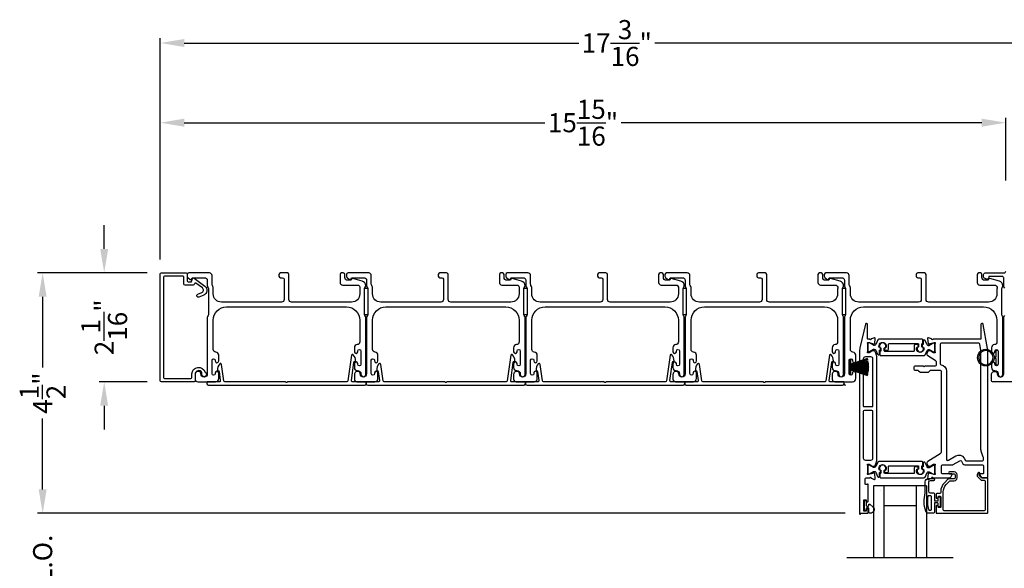
# Model space of a CAD drawing. Extents: x 3 to 310, y -731 to -665.
# Drawn here: x 211 to 230, y -689 to -679 of the extents above; entities that cross this region are included whole.
import ezdxf

# ---------------------------------------------------------------- set-up
doc = ezdxf.new("R2010")
doc.units = 0
doc.header["$LTSCALE"] = 2
doc.header["$MEASUREMENT"] = 0
doc.header["$PDMODE"] = 3
doc.layers.get('0').update_dxf_attribs({"linetype": 'CONTINUOUS'})
doc.layers.get('DEFPOINTS').update_dxf_attribs({"color": 3, "linetype": 'CONTINUOUS'})
doc.layers.add('Dim', color=7, linetype='CONTINUOUS')
doc.styles.get("Standard").update_dxf_attribs({"font": 'arial.ttf'})
doc.dimstyles.new('STANDARD 1.5', dxfattribs={"dimtxt": 0.36, "dimasz": 0.45, "dimexe": 0.09375, "dimexo": 0.27, "dimgap": 0.135, "dimtad": 0, "dimdec": 4, "dimzin": 0, "dimdsep": 46, "dimlunit": 4, "dimtxsty": 'STANDARD', "dimcen": 0, "dimadec": 0, "dimazin": 0, "dimtfac": 1, "dimtdec": 4, "dimtofl": 0, "dimtmove": 0, "dimatfit": 3, "dimfxl": 1, "dimtolj": 1, "dimtzin": 0, "dimarcsym": 0})

# ---------------------------------------------------------------- blocks, each defined once
blk = doc.blocks.new('*D371')
at = {"layer": 'DEFPOINTS', "color": 0, "transparency": 16777216}
for p in [(213.715, -683.715), (211.479, -688.24), (226.864, -688.24)]:
    blk.add_point(p, dxfattribs=at)
at = {"layer": 'Dim', "color": 0, "lineweight": -2, "transparency": 16777216}
for p, q in [((213.445, -683.715), (211.385, -683.715)), ((211.479, -684.165), (211.479, -685.498)), ((211.479, -687.79), (211.479, -686.458)), ((226.594, -688.24), (211.385, -688.24))]:
    blk.add_line(p, q, dxfattribs=at)
at = {"layer": 'Dim', "color": 0, "transparency": 16777216}
for points in [[(211.404, -684.165), (211.554, -684.165), (211.479, -683.715)], [(211.404, -687.79), (211.554, -687.79), (211.479, -688.24)]]:
    blk.add_solid(points, dxfattribs=at)
at = {"layer": 'Dim', "color": 0, "transparency": 16777216, "insert": (211.479, -685.978), "char_height": 0.36, "attachment_point": 5, "rotation": 90}
blk.add_mtext('\\A1;4{\\H1x;\\S1/2;}"', dxfattribs=at)
blk = doc.blocks.new('*D378')
at = {"layer": 'DEFPOINTS', "color": 0, "transparency": 16777216}
for p in [(213.715, -683.715), (212.638, -685.765), (213.715, -685.765)]:
    blk.add_point(p, dxfattribs=at)
at = {"layer": 'Dim', "color": 0, "lineweight": -2, "transparency": 16777216}
for p, q in [((212.638, -683.265), (212.638, -682.815)), ((213.445, -683.715), (212.544, -683.715)), ((213.445, -685.765), (212.544, -685.765)), ((212.638, -686.215), (212.638, -686.665))]:
    blk.add_line(p, q, dxfattribs=at)
at = {"layer": 'Dim', "color": 0, "transparency": 16777216}
for points in [[(212.563, -683.265), (212.713, -683.265), (212.638, -683.715)], [(212.563, -686.215), (212.713, -686.215), (212.638, -685.765)]]:
    blk.add_solid(points, dxfattribs=at)
at = {"layer": 'Dim', "color": 0, "transparency": 16777216, "insert": (212.638, -684.74), "char_height": 0.36, "attachment_point": 5, "rotation": 90}
blk.add_mtext('\\A1;2{\\H1x;\\S1/16;}"', dxfattribs=at)
blk = doc.blocks.new('*D379')
at = {"layer": 'DEFPOINTS', "color": 0, "transparency": 16777216}
for p in [(229.617, -680.888), (229.617, -682.248), (213.695, -683.736)]:
    blk.add_point(p, dxfattribs=at)
at = {"layer": 'Dim', "color": 0, "lineweight": -2, "transparency": 16777216}
for p, q in [((213.695, -683.466), (213.695, -680.794)), ((214.145, -680.888), (220.937, -680.888)), ((229.167, -680.888), (222.375, -680.888)), ((229.617, -681.978), (229.617, -680.794))]:
    blk.add_line(p, q, dxfattribs=at)
at = {"layer": 'Dim', "color": 0, "transparency": 16777216}
for points in [[(214.145, -680.813), (214.145, -680.963), (213.695, -680.888)], [(229.167, -680.813), (229.167, -680.963), (229.617, -680.888)]]:
    blk.add_solid(points, dxfattribs=at)
at = {"layer": 'Dim', "color": 0, "transparency": 16777216, "insert": (221.656, -680.888), "char_height": 0.36, "attachment_point": 5}
blk.add_mtext('\\A1;15{\\H1x;\\S15/16;}"', dxfattribs=at)
blk = doc.blocks.new('*D381')
at = {"layer": 'DEFPOINTS', "color": 0, "transparency": 16777216}
for p in [(213.695, -679.388), (213.695, -683.736), (230.889, -683.942)]:
    blk.add_point(p, dxfattribs=at)
at = {"layer": 'Dim', "color": 0, "lineweight": -2, "transparency": 16777216}
for p, q in [((213.695, -683.466), (213.695, -679.294)), ((214.145, -679.388), (221.575, -679.388)), ((230.439, -679.388), (223.01, -679.388)), ((230.889, -683.672), (230.889, -679.294))]:
    blk.add_line(p, q, dxfattribs=at)
at = {"layer": 'Dim', "color": 0, "transparency": 16777216}
for points in [[(214.145, -679.313), (214.145, -679.463), (213.695, -679.388)], [(230.439, -679.313), (230.439, -679.463), (230.889, -679.388)]]:
    blk.add_solid(points, dxfattribs=at)
at = {"layer": 'Dim', "color": 0, "transparency": 16777216, "insert": (222.292, -679.388), "char_height": 0.36, "attachment_point": 5}
blk.add_mtext('\\A1;17{\\H1x;\\S3/16;}"', dxfattribs=at)
blk = doc.blocks.new('A$C6e6df406')
for p, q in [((1.889, 1.126), (1.57, 1.019)), ((1.57, 1.018), (1.889, 1.125)), ((1.542, 1.1), (1.542, 0.83)), ((1.57, 1.1), (1.542, 1.1)), ((1.57, 1.009), (1.57, 1.1)), ((1.896, 1.099), (1.57, 1.016)), ((1.57, 1.014), (1.896, 1.098)), ((1.902, 1.071), (1.57, 1.01)), ((1.57, 1.009), (1.902, 1.07)), ((1.906, 1.05), (1.57, 1.003)), ((1.57, 1.001), (1.906, 1.048)), ((1.909, 1.027), (1.57, 0.994)), ((1.57, 0.992), (1.909, 1.026)), ((1.57, 1.006), (1.57, 1.008)), ((1.57, 1.002), (1.57, 1.005)), ((1.57, 0.996), (1.57, 1.001)), ((1.911, 0.999), (1.57, 0.98)), ((1.57, 0.979), (1.911, 0.998)), ((1.57, 0.988), (1.57, 0.995)), ((1.57, 0.977), (1.57, 0.987)), ((1.912, 0.981), (1.57, 0.976)), ((1.57, 0.975), (1.912, 0.979)), ((1.57, 0.974), (1.57, 0.976)), ((1.57, 0.968), (1.57, 0.973)), ((1.912, 0.969), (1.57, 0.969)), ((1.57, 0.958), (1.57, 0.963)), ((1.57, 0.962), (1.912, 0.962)), ((1.57, 0.955), (1.57, 0.957)), ((1.912, 0.952), (1.57, 0.956)), ((1.57, 0.955), (1.912, 0.95)), ((1.57, 0.944), (1.57, 0.954)), ((1.911, 0.933), (1.57, 0.952)), ((1.57, 0.951), (1.911, 0.932)), ((1.57, 0.936), (1.57, 0.943)), ((1.909, 0.905), (1.57, 0.939)), ((1.57, 0.937), (1.909, 0.904)), ((1.57, 0.93), (1.57, 0.935)), ((1.906, 0.883), (1.57, 0.93)), ((1.57, 0.926), (1.57, 0.929)), ((1.57, 0.928), (1.906, 0.881)), ((1.911, 0.998), (1.911, 0.999)), ((1.911, 0.932), (1.911, 0.933)), ((1.542, 0.83), (1.57, 0.83)), ((1.57, 0.923), (1.57, 0.925)), ((1.57, 0.83), (1.57, 0.922)), ((1.902, 0.861), (1.57, 0.922)), ((1.57, 0.921), (1.902, 0.86)), ((1.896, 0.833), (1.57, 0.917)), ((1.57, 0.915), (1.896, 0.832)), ((1.889, 0.806), (1.57, 0.913)), ((1.57, 0.912), (1.889, 0.805))]:
    blk.add_line(p, q)
at = {"flags": 128}
for points in [[(1.902, 1.07), (1.902, 1.07), (1.902, 1.07), (1.902, 1.07), (1.902, 1.07), (1.902, 1.071), (1.902, 1.071), (1.902, 1.071), (1.902, 1.071)], [(1.906, 1.048), (1.906, 1.049), (1.906, 1.049), (1.906, 1.049), (1.906, 1.049), (1.906, 1.049), (1.906, 1.049), (1.906, 1.05), (1.906, 1.05)]]:
    blk.add_lwpolyline(points, dxfattribs=at)
for centre, radius, start, end in [((1.357, 0.971), 0.554, 16.0705, 16.1988), ((1.292, 0.955), 0.621, 13.3333, 13.4474), ((1.208, 0.952), 0.705, 6.0165, 6.1167), ((0.956, 0.956), 0.956, 1.4002, 1.4741), ((1.341, 0.965), 0.571, 359.6909, 0.3091), ((0.956, 0.975), 0.956, 358.5259, 358.5998), ((1.357, 0.96), 0.554, 343.8012, 343.9295), ((1.292, 0.976), 0.621, 346.5526, 346.6667), ((1.711, 0.896), 0.194, 349.2734, 349.6363), ((1.689, 0.914), 0.219, 351.4891, 351.8113), ((1.208, 0.979), 0.705, 353.8833, 353.9835)]:
    blk.add_arc(centre, radius, start, end)
blk = doc.blocks.new('A$C6E241AF7')
for p, q in [((0, 1), (1.353, 1)), ((0, 0.804), (0, 1)), ((0, 0.804), (1.353, 0.804)), ((0, 0.196), (0, 0.804)), ((0.089, 0.875), (0.089, 0.875)), ((0.375, 0.196), (0.375, 0.804)), ((0, 0.196), (1.353, 0.196)), ((0, 0), (0, 0.196)), ((0, 0), (1.353, 0))]:
    blk.add_line(p, q)
blk = doc.blocks.new('*D348')
at = {"layer": 'DEFPOINTS', "color": 0, "transparency": 16777216}
for p in [(226.864, -688.24), (211.479, -690.424), (223.864, -690.424)]:
    blk.add_point(p, dxfattribs=at)
at = {"layer": 'Dim', "color": 0, "lineweight": -2, "transparency": 16777216}
for p, q in [((211.479, -687.79), (211.479, -687.34)), ((226.594, -688.24), (211.385, -688.24)), ((223.594, -690.424), (211.385, -690.424)), ((211.479, -690.874), (211.479, -691.324))]:
    blk.add_line(p, q, dxfattribs=at)
at = {"layer": 'Dim', "color": 0, "transparency": 16777216}
for points in [[(211.404, -687.79), (211.554, -687.79), (211.479, -688.24)], [(211.404, -690.874), (211.554, -690.874), (211.479, -690.424)]]:
    blk.add_solid(points, dxfattribs=at)
at = {"layer": 'Dim', "color": 0, "transparency": 16777216, "insert": (211.479, -689.332), "char_height": 0.36, "attachment_point": 5, "rotation": 90}
blk.add_mtext('\\A1;D.L.O.', dxfattribs=at)
blk = doc.blocks.new('A$C7CF641F7')
h = blk.add_hatch(color=256)
h.dxf.hatch_style = 1
h.paths.add_polyline_path([(0.022, 0.231, -0.38367), (0.143, 0.365, -0.133517), (0.143, 0.387, 0.902966), (0.139, 0.075, 0.055914), (0.174, 0.075), (0.174, 0.075, 0.739093), (0.23, 0.37), (0.221, 0.355, -0.030991), (0.218, 0.351, -0.281053), (0.291, 0.231, -1)])
h.paths.add_polyline_path([(0.143, 0.387, 0.133517), (0.143, 0.365, -0.146089), (0.218, 0.351, 0.030991), (0.221, 0.355), (0.23, 0.37, 0.145009)])
for p, q in [((0.139, 0.035), (0.034, 0.035)), ((0.034, 0), (0.279, 0)), ((0.139, 0.075), (0.139, 0.035)), ((0.174, 0.035), (0.174, 0.075)), ((0.279, 0.035), (0.174, 0.035))]:
    blk.add_line(p, q)
blk.add_circle((0.157, 0.231), 0.135)
for centre, radius, start, end in [((0.157, 0.231), 0.157, 276.4006, 263.5994), ((0.034, 0.018), 0.0175, 90.0038, 269.9962), ((0.279, 0.018), 0.0175, 270.0048, 89.9952)]:
    blk.add_arc(centre, radius, start, end)

msp = doc.modelspace()

# ---------------------------------------------------------------- linework, layer by layer
msp.add_line((228.62748, -689.078), (226.62748, -689.078))
for points in [[(213.77495, -683.77546, 0.41421356), (213.75525, -683.79516), (213.75525, -685.68576, 0.41421356), (213.77495, -685.70546), (214.26965, -685.70546, 0.41421356), (214.28935, -685.68576), (214.28935, -685.61707, -0.83141591), (214.53852, -685.58172, 0.17620069), (214.54278, -685.58706, -2.18657805), (214.47793, -685.60778, 0.22606463), (214.47724, -685.59085, 0.7825122), (214.34935, -685.62253), (214.34935, -685.74576, -0.41421356), (214.32965, -685.76546), (213.71495, -685.76546, -0.41421356), (213.69525, -685.74576), (213.69525, -683.73516, -0.41421356), (213.71495, -683.71546), (214.18101, -683.71546, -0.41421356), (214.20071, -683.73516), (214.20071, -683.86595, 0.41421356), (214.22041, -683.88565), (214.27565, -683.88565, 0.33945426), (214.28531, -683.87824), (214.30025, -683.82248, -0.52963741), (214.3315, -683.81161), (214.53387, -683.96206, -0.58535139), (214.51157, -684.1358), (214.42183, -684.17206, -1), (214.39935, -684.11643), (214.47545, -684.08568, 0.58535139), (214.48656, -683.9992), (214.36678, -683.91015, 0.52963741), (214.336, -683.92086), (214.33327, -683.93105, -0.33945426), (214.31424, -683.94565), (214.16041, -683.94565, -0.41421356), (214.14071, -683.92595), (214.14071, -683.79516, 0.41421356), (214.12101, -683.77546)], [(214.57935, -684.55782), (214.57935, -685.61546, -1), (214.45935, -685.61546, 0.31783725), (214.42935, -685.57303, 0.51763809), (214.34935, -685.6296), (214.34935, -685.71546, 0.41421356), (214.39935, -685.76546), (214.73435, -685.76546, 0.41421356), (214.79435, -685.70546), (214.79435, -685.59781, 1), (214.72935, -685.59781), (214.72935, -685.61058, -1), (214.66935, -685.61058), (214.66935, -685.36028, -1), (214.72935, -685.36028), (214.72935, -685.37281, 1), (214.79435, -685.37281), (214.79435, -685.26516, 0.39436638), (214.73844, -685.2053, -0.39436638), (214.69185, -685.15541), (214.69185, -684.60546, -0.41421356), (214.94185, -684.35546), (217.20185, -684.35546, -0.41421356), (217.45185, -684.60546), (217.45185, -685.01582, -0.39436638), (217.40526, -685.0657, 0.39436638), (217.34935, -685.12556), (217.34935, -685.19807, 1), (217.41435, -685.19807), (217.41435, -685.18556, -1), (217.47435, -685.18556), (217.47435, -685.43556, -1), (217.41435, -685.43556), (217.41435, -685.42305, 1), (217.34935, -685.42305), (217.34935, -685.49556, 0.42647434), (217.41185, -685.55551, -0.42647434), (217.47435, -685.61546), (217.47435, -685.62546, 1), (217.56435, -685.62546), (217.56435, -684.55782, 0.13165168), (217.55765, -684.53282), (217.54855, -684.51706, -0.13165162), (217.54185, -684.49206), (217.54185, -684.01885, -0.13165022), (217.54855, -683.99385), (217.56427, -683.96663), (217.56427, -683.95577, 0.33945422), (217.49756, -683.86884), (217.31952, -683.82114, 0.4412665), (217.29464, -683.83707, -0.36516173), (217.27493, -683.85368), (217.22035, -683.85368, -0.41421356), (217.17035, -683.80368), (217.17035, -683.74546, 0.41421356), (217.14035, -683.71546), (217.11035, -683.71546, 0.41421356), (217.08035, -683.74546), (217.08035, -683.89368, 0.41421356), (217.13035, -683.94368), (217.40507, -683.94368, -0.49088284), (217.45346, -684.00626, 0.06371424), (217.45185, -684.01885), (217.45185, -684.10921, -0.41421356), (217.2956, -684.26546), (216.16735, -684.26546, -0.41421356), (216.11735, -684.21546), (216.11735, -683.74546, 0.41421356), (216.08735, -683.71546), (215.96035, -683.71546, 0.41421356), (215.93035, -683.74546), (215.93035, -683.77546, 0.41421356), (215.96035, -683.80546), (215.99735, -683.80546, -0.41421356), (216.02735, -683.83546), (216.02735, -684.21546, -0.41421356), (215.97735, -684.26546), (214.8481, -684.26546, -0.41421356), (214.69185, -684.10921), (214.69185, -683.99474, 0.13165327), (214.68515, -683.96974), (214.67605, -683.95397, -0.13165327), (214.66935, -683.92897), (214.66935, -683.76546, 0.41421356), (214.61935, -683.71546), (214.23016, -683.71546, 0.41421356), (214.20016, -683.74546), (214.20016, -683.77897, 0.23564571), (214.21213, -683.80294), (214.25664, -683.83644, 0.57607546), (214.28851, -683.82296, -0.37796416), (214.30835, -683.80546), (214.52935, -683.80546, -0.41421356), (214.57935, -683.85546), (214.57935, -683.95309, 0.13165149), (214.58605, -683.97809), (214.59515, -683.99385, -0.13165149), (214.60185, -684.01885), (214.60185, -684.49206, -0.13165162), (214.59515, -684.51706), (214.58605, -684.53282, 0.13165162)], [(217.57935, -684.55782), (217.57935, -685.61546, -1), (217.45935, -685.61546, 0.31783725), (217.42935, -685.57303, 0.51763809), (217.34935, -685.6296), (217.34935, -685.71546, 0.41421356), (217.39935, -685.76546), (217.73435, -685.76546, 0.41421356), (217.79435, -685.70546), (217.79435, -685.59781, 1), (217.72935, -685.59781), (217.72935, -685.61058, -1), (217.66935, -685.61058), (217.66935, -685.36028, -1), (217.72935, -685.36028), (217.72935, -685.37281, 1), (217.79435, -685.37281), (217.79435, -685.26516, 0.39436638), (217.73844, -685.2053, -0.39436638), (217.69185, -685.15541), (217.69185, -684.60546, -0.41421356), (217.94185, -684.35546), (220.20185, -684.35546, -0.41421356), (220.45185, -684.60546), (220.45185, -685.01582, -0.39436638), (220.40526, -685.0657, 0.39436638), (220.34935, -685.12556), (220.34935, -685.19807, 1), (220.41435, -685.19807), (220.41435, -685.18556, -1), (220.47435, -685.18556), (220.47435, -685.43556, -1), (220.41435, -685.43556), (220.41435, -685.42305, 1), (220.34935, -685.42305), (220.34935, -685.49556, 0.42647434), (220.41185, -685.55551, -0.42647434), (220.47435, -685.61546), (220.47435, -685.62546, 1), (220.56435, -685.62546), (220.56435, -684.55782, 0.13165168), (220.55765, -684.53282), (220.54855, -684.51706, -0.13165162), (220.54185, -684.49206), (220.54185, -684.01885, -0.13165022), (220.54855, -683.99385), (220.56427, -683.96663), (220.56427, -683.95577, 0.33945422), (220.49756, -683.86884), (220.31952, -683.82114, 0.4412665), (220.29464, -683.83707, -0.36516173), (220.27493, -683.85368), (220.22035, -683.85368, -0.41421356), (220.17035, -683.80368), (220.17035, -683.74546, 0.41421356), (220.14035, -683.71546), (220.11035, -683.71546, 0.41421356), (220.08035, -683.74546), (220.08035, -683.89368, 0.41421356), (220.13035, -683.94368), (220.40507, -683.94368, -0.49088284), (220.45346, -684.00626, 0.06371424), (220.45185, -684.01885), (220.45185, -684.10921, -0.41421356), (220.2956, -684.26546), (219.16735, -684.26546, -0.41421356), (219.11735, -684.21546), (219.11735, -683.74546, 0.41421356), (219.08735, -683.71546), (218.96035, -683.71546, 0.41421356), (218.93035, -683.74546), (218.93035, -683.77546, 0.41421356), (218.96035, -683.80546), (218.99735, -683.80546, -0.41421356), (219.02735, -683.83546), (219.02735, -684.21546, -0.41421356), (218.97735, -684.26546), (217.8481, -684.26546, -0.41421356), (217.69185, -684.10921), (217.69185, -683.99474, 0.13165327), (217.68515, -683.96974), (217.67605, -683.95397, -0.13165327), (217.66935, -683.92897), (217.66935, -683.76546, 0.41421356), (217.61935, -683.71546), (217.23016, -683.71546, 0.41421356), (217.20016, -683.74546), (217.20016, -683.77897, 0.23564571), (217.21213, -683.80294), (217.25664, -683.83644, 0.57607546), (217.28851, -683.82296, -0.37796416), (217.30835, -683.80546), (217.52935, -683.80546, -0.41421356), (217.57935, -683.85546), (217.57935, -683.95309, 0.13165149), (217.58605, -683.97809), (217.59515, -683.99385, -0.13165149), (217.60185, -684.01885), (217.60185, -684.49206, -0.13165162), (217.59515, -684.51706), (217.58605, -684.53282, 0.13165162)], [(220.57935, -684.55782), (220.57935, -685.61546, -1), (220.45935, -685.61546, 0.31783725), (220.42935, -685.57303, 0.51763809), (220.34935, -685.6296), (220.34935, -685.71546, 0.41421356), (220.39935, -685.76546), (220.73435, -685.76546, 0.41421356), (220.79435, -685.70546), (220.79435, -685.59781, 1), (220.72935, -685.59781), (220.72935, -685.61058, -1), (220.66935, -685.61058), (220.66935, -685.36028, -1), (220.72935, -685.36028), (220.72935, -685.37281, 1), (220.79435, -685.37281), (220.79435, -685.26516, 0.39436638), (220.73844, -685.2053, -0.39436638), (220.69185, -685.15541), (220.69185, -684.60546, -0.41421356), (220.94185, -684.35546), (223.20185, -684.35546, -0.41421356), (223.45185, -684.60546), (223.45185, -685.01582, -0.39436638), (223.40526, -685.0657, 0.39436638), (223.34935, -685.12556), (223.34935, -685.19807, 1), (223.41435, -685.19807), (223.41435, -685.18556, -1), (223.47435, -685.18556), (223.47435, -685.43556, -1), (223.41435, -685.43556), (223.41435, -685.42305, 1), (223.34935, -685.42305), (223.34935, -685.49556, 0.42647434), (223.41185, -685.55551, -0.42647434), (223.47435, -685.61546), (223.47435, -685.62546, 1), (223.56435, -685.62546), (223.56435, -684.55782, 0.13165168), (223.55765, -684.53282), (223.54855, -684.51706, -0.13165162), (223.54185, -684.49206), (223.54185, -684.01885, -0.13165022), (223.54855, -683.99385), (223.56427, -683.96663), (223.56427, -683.95577, 0.33945422), (223.49756, -683.86884), (223.31952, -683.82114, 0.4412665), (223.29464, -683.83707, -0.36516173), (223.27493, -683.85368), (223.22035, -683.85368, -0.41421356), (223.17035, -683.80368), (223.17035, -683.74546, 0.41421356), (223.14035, -683.71546), (223.11035, -683.71546, 0.41421356), (223.08035, -683.74546), (223.08035, -683.89368, 0.41421356), (223.13035, -683.94368), (223.40507, -683.94368, -0.49088284), (223.45346, -684.00626, 0.06371424), (223.45185, -684.01885), (223.45185, -684.10921, -0.41421356), (223.2956, -684.26546), (222.16735, -684.26546, -0.41421356), (222.11735, -684.21546), (222.11735, -683.74546, 0.41421356), (222.08735, -683.71546), (221.96035, -683.71546, 0.41421356), (221.93035, -683.74546), (221.93035, -683.77546, 0.41421356), (221.96035, -683.80546), (221.99735, -683.80546, -0.41421356), (222.02735, -683.83546), (222.02735, -684.21546, -0.41421356), (221.97735, -684.26546), (220.8481, -684.26546, -0.41421356), (220.69185, -684.10921), (220.69185, -683.99474, 0.13165327), (220.68515, -683.96974), (220.67605, -683.95397, -0.13165327), (220.66935, -683.92897), (220.66935, -683.76546, 0.41421356), (220.61935, -683.71546), (220.23016, -683.71546, 0.41421356), (220.20016, -683.74546), (220.20016, -683.77897, 0.23564571), (220.21213, -683.80294), (220.25664, -683.83644, 0.57607546), (220.28851, -683.82296, -0.37796416), (220.30835, -683.80546), (220.52935, -683.80546, -0.41421356), (220.57935, -683.85546), (220.57935, -683.95309, 0.13165149), (220.58605, -683.97809), (220.59515, -683.99385, -0.13165149), (220.60185, -684.01885), (220.60185, -684.49206, -0.13165162), (220.59515, -684.51706), (220.58605, -684.53282, 0.13165162)], [(223.57935, -684.55782), (223.57935, -685.61546, -1), (223.45935, -685.61546, 0.31783725), (223.42935, -685.57303, 0.51763809), (223.34935, -685.6296), (223.34935, -685.71546, 0.41421356), (223.39935, -685.76546), (223.73435, -685.76546, 0.41421356), (223.79435, -685.70546), (223.79435, -685.59781, 1), (223.72935, -685.59781), (223.72935, -685.61058, -1), (223.66935, -685.61058), (223.66935, -685.36028, -1), (223.72935, -685.36028), (223.72935, -685.37281, 1), (223.79435, -685.37281), (223.79435, -685.26516, 0.39436638), (223.73844, -685.2053, -0.39436638), (223.69185, -685.15541), (223.69185, -684.60546, -0.41421356), (223.94185, -684.35546), (226.20185, -684.35546, -0.41421356), (226.45185, -684.60546), (226.45185, -685.01582, -0.39436638), (226.40526, -685.0657, 0.39436638), (226.34935, -685.12556), (226.34935, -685.19807, 1), (226.41435, -685.19807), (226.41435, -685.18556, -1), (226.47435, -685.18556), (226.47435, -685.43556, -1), (226.41435, -685.43556), (226.41435, -685.42305, 1), (226.34935, -685.42305), (226.34935, -685.49556, 0.42647434), (226.41185, -685.55551, -0.42647434), (226.47435, -685.61546), (226.47435, -685.62546, 1), (226.56435, -685.62546), (226.56435, -684.55782, 0.13165168), (226.55765, -684.53282), (226.54855, -684.51706, -0.13165162), (226.54185, -684.49206), (226.54185, -684.01885, -0.13165022), (226.54855, -683.99385), (226.56427, -683.96663), (226.56427, -683.95577, 0.33945422), (226.49756, -683.86884), (226.31952, -683.82114, 0.4412665), (226.29464, -683.83707, -0.36516173), (226.27493, -683.85368), (226.22035, -683.85368, -0.41421356), (226.17035, -683.80368), (226.17035, -683.74546, 0.41421356), (226.14035, -683.71546), (226.11035, -683.71546, 0.41421356), (226.08035, -683.74546), (226.08035, -683.89368, 0.41421356), (226.13035, -683.94368), (226.40507, -683.94368, -0.49088284), (226.45346, -684.00626, 0.06371424), (226.45185, -684.01885), (226.45185, -684.10921, -0.41421356), (226.2956, -684.26546), (225.16735, -684.26546, -0.41421356), (225.11735, -684.21546), (225.11735, -683.74546, 0.41421356), (225.08735, -683.71546), (224.96035, -683.71546, 0.41421356), (224.93035, -683.74546), (224.93035, -683.77546, 0.41421356), (224.96035, -683.80546), (224.99735, -683.80546, -0.41421356), (225.02735, -683.83546), (225.02735, -684.21546, -0.41421356), (224.97735, -684.26546), (223.8481, -684.26546, -0.41421356), (223.69185, -684.10921), (223.69185, -683.99474, 0.13165327), (223.68515, -683.96974), (223.67605, -683.95397, -0.13165327), (223.66935, -683.92897), (223.66935, -683.76546, 0.41421356), (223.61935, -683.71546), (223.23016, -683.71546, 0.41421356), (223.20016, -683.74546), (223.20016, -683.77897, 0.23564571), (223.21213, -683.80294), (223.25664, -683.83644, 0.57607546), (223.28851, -683.82296, -0.37796416), (223.30835, -683.80546), (223.52935, -683.80546, -0.41421356), (223.57935, -683.85546), (223.57935, -683.95309, 0.13165149), (223.58605, -683.97809), (223.59515, -683.99385, -0.13165149), (223.60185, -684.01885), (223.60185, -684.49206, -0.13165162), (223.59515, -684.51706), (223.58605, -684.53282, 0.13165162)], [(226.57935, -684.55782), (226.57935, -685.61546, -1), (226.45935, -685.61546, 0.31783725), (226.42935, -685.57303, 0.51763809), (226.34935, -685.6296), (226.34935, -685.71546, 0.41421356), (226.39935, -685.76546), (226.73435, -685.76546, 0.41421356), (226.79435, -685.70546), (226.79435, -685.59781, 1), (226.72935, -685.59781), (226.72935, -685.61058, -1), (226.66935, -685.61058), (226.66935, -685.36028, -1), (226.72935, -685.36028), (226.72935, -685.37281, 1), (226.79435, -685.37281), (226.79435, -685.26516, 0.39436638), (226.73844, -685.2053, -0.39436638), (226.69185, -685.15541), (226.69185, -684.60546, -0.41421356), (226.94185, -684.35546), (229.20185, -684.35546, -0.41421356), (229.45185, -684.60546), (229.45185, -685.01582, -0.39436638), (229.40526, -685.0657, 0.39436638), (229.34935, -685.12556), (229.34935, -685.19807, 1), (229.41435, -685.19807), (229.41435, -685.18556, -1), (229.47435, -685.18556), (229.47435, -685.43556, -1), (229.41435, -685.43556), (229.41435, -685.42305, 1), (229.34935, -685.42305), (229.34935, -685.49556, 0.42647434), (229.41185, -685.55551, -0.42647434), (229.47435, -685.61546), (229.47435, -685.62546, 1), (229.56435, -685.62546), (229.56435, -684.55782, 0.13165168), (229.55765, -684.53282), (229.54855, -684.51706, -0.13165162), (229.54185, -684.49206), (229.54185, -684.01885, -0.13165022), (229.54855, -683.99385), (229.56427, -683.96663), (229.56427, -683.95577, 0.33945422), (229.49756, -683.86884), (229.31952, -683.82114, 0.4412665), (229.29464, -683.83707, -0.36516173), (229.27493, -683.85368), (229.22035, -683.85368, -0.41421356), (229.17035, -683.80368), (229.17035, -683.74546, 0.41421356), (229.14035, -683.71546), (229.11035, -683.71546, 0.41421356), (229.08035, -683.74546), (229.08035, -683.89368, 0.41421356), (229.13035, -683.94368), (229.40507, -683.94368, -0.49088284), (229.45346, -684.00626, 0.06371424), (229.45185, -684.01885), (229.45185, -684.10921, -0.41421356), (229.2956, -684.26546), (228.16735, -684.26546, -0.41421356), (228.11735, -684.21546), (228.11735, -683.74546, 0.41421356), (228.08735, -683.71546), (227.96035, -683.71546, 0.41421356), (227.93035, -683.74546), (227.93035, -683.77546, 0.41421356), (227.96035, -683.80546), (227.99735, -683.80546, -0.41421356), (228.02735, -683.83546), (228.02735, -684.21546, -0.41421356), (227.97735, -684.26546), (226.8481, -684.26546, -0.41421356), (226.69185, -684.10921), (226.69185, -683.99474, 0.13165327), (226.68515, -683.96974), (226.67605, -683.95397, -0.13165327), (226.66935, -683.92897), (226.66935, -683.76546, 0.41421356), (226.61935, -683.71546), (226.23016, -683.71546, 0.41421356), (226.20016, -683.74546), (226.20016, -683.77897, 0.23564571), (226.21213, -683.80294), (226.25664, -683.83644, 0.57607546), (226.28851, -683.82296, -0.37796416), (226.30835, -683.80546), (226.52935, -683.80546, -0.41421356), (226.57935, -683.85546), (226.57935, -683.95309, 0.13165149), (226.58605, -683.97809), (226.59515, -683.99385, -0.13165149), (226.60185, -684.01885), (226.60185, -684.49206, -0.13165162), (226.59515, -684.51706), (226.58605, -684.53282, 0.13165162)], [(229.19381, -684.68374, 0.91420513), (229.14963, -684.68771), (229.14963, -684.95351, -0.41421356), (229.13782, -684.96532), (228.24791, -684.96532, -0.79278949), (228.22493, -684.96441, 0.26372306), (228.21737, -684.95554), (228.16183, -684.93533, 0.54861879), (228.14602, -684.94745), (228.15454, -685.04487), (228.1719, -685.06223, 0.57735027), (228.18508, -685.0587), (228.18686, -685.05204, -0.26794919), (228.19243, -685.04648), (228.27196, -685.02516), (228.27983, -685.02516, -0.68850026), (228.28771, -685.04578, 0.21342177), (228.28377, -685.05458), (228.28377, -685.18164, 0.0632542), (228.28402, -685.18361), (228.29139, -685.21217, -0.49031436), (228.28377, -685.22202), (228.26325, -685.22202, -0.1378713), (228.2571, -685.22029), (228.20775, -685.19016, 0.36108851), (228.20368, -685.17826), (228.20032, -685.17621, 0.58113239), (228.18535, -685.18448), (228.16124, -685.18448, 0.29147248), (228.15054, -685.1913), (228.13665, -685.22109, 0.38186291), (228.15182, -685.27133), (228.28853, -685.35479, -0.26141169), (228.30739, -685.38839), (228.30739, -685.4499, -0.41421356), (228.28771, -685.46959), (228.09936, -685.46959), (228.08375, -685.4852), (228.06814, -685.46959), (227.90672, -685.46959, 0.41421356), (227.88703, -685.48927), (227.88703, -685.5247, 0.41421356), (227.90672, -685.54439), (227.94947, -685.54439, -0.19891237), (227.9773, -685.55592), (227.99938, -685.57799, 0.19891237), (228.0133, -685.58376), (228.15447, -685.58376, 0.19891237), (228.16839, -685.57799), (228.19046, -685.55592, -0.19891237), (228.2183, -685.54439), (228.38245, -685.54439, -0.41421356), (228.40215, -685.56409), (228.40215, -687.09031, -0.26141256), (228.3833, -687.12392), (228.15179, -687.26523, 0.38186291), (228.13662, -687.31547), (228.15051, -687.34526, 0.29147336), (228.16121, -687.35208), (228.18532, -687.35208, 0.58113239), (228.20029, -687.36035), (228.20365, -687.3583, 0.36108851), (228.20772, -687.3464), (228.25707, -687.31628, -0.13787212), (228.26323, -687.31455), (228.28374, -687.31455, -0.49031436), (228.29137, -687.32439), (228.28399, -687.35295, 0.0632542), (228.28374, -687.35492), (228.28374, -687.48198, 0.21342177), (228.28768, -687.49079, -0.68850026), (228.27981, -687.5114), (228.27193, -687.5114), (228.1924, -687.49009, -0.26794919), (228.18683, -687.48452), (228.18505, -687.47787, 0.57735027), (228.17188, -687.47434), (228.15452, -687.4917), (228.14599, -687.58911, 0.54861879), (228.1618, -687.60124), (228.21734, -687.58102, 0.26372306), (228.2249, -687.57216, -0.63578153), (228.24564, -687.56691, 0.22487569), (228.25478, -687.57124), (228.56401, -687.57124, 0.26794919), (228.58106, -687.5614), (228.60947, -687.51218, 0.57735027), (228.60265, -687.50037), (228.42548, -687.50037, -0.41421356), (228.40579, -687.48069), (228.40579, -687.34815, -0.41421356), (228.42548, -687.32846), (228.60913, -687.32846, 0.1316525), (228.62882, -687.32319), (228.7556, -687.24999, -0.41421356), (228.78249, -687.2572), (228.81242, -687.30905, 0.26794919), (228.84652, -687.32873), (229.17716, -687.32873, -0.41421356), (229.19685, -687.34842), (229.19685, -687.48856, -0.41421356), (229.18504, -687.50037), (229.13022, -687.50037, 0.58053419), (229.1232, -687.51266), (229.15214, -687.56169, 0.26539496), (229.16886, -687.57124), (229.26783, -687.57124, 0.41421356), (229.27955, -687.55952), (229.27955, -685.17485, 0.0448201), (229.2764, -685.13977)], [(227.13978, -685.0793), (227.13395, -685.0793, -0.13157099), (227.12805, -685.07772), (227.05072, -685.03311, 0.13157099), (227.04679, -685.03206), (227.03866, -685.03206, 0.41421356), (227.02291, -685.0478), (227.02291, -685.18166, 0.41421356), (227.03866, -685.19741), (227.04684, -685.19741, 0.13156902), (227.05077, -685.19636), (227.12814, -685.15172, -0.13156902), (227.13395, -685.15017), (227.13987, -685.15017, -0.29147337), (227.16825, -685.16824), (227.20519, -685.24747, 0.80258477), (227.24286, -685.23912), (227.24286, -685.17018), (227.25032, -685.17018, 0.38887909), (227.26209, -685.15939), (227.26383, -685.13948, 0.44001016), (227.25124, -685.12573), (227.23773, -685.12573, -1.66729115), (227.35929, -685.12573), (227.34577, -685.12573, 0.44001075), (227.33318, -685.13948), (227.33492, -685.15939, 0.38887852), (227.34669, -685.17018), (227.39103, -685.17018, 0.41421356), (227.41071, -685.15049), (227.41071, -685.05589, -0.41421356), (227.42252, -685.04408), (227.96471, -685.04408, -0.41421356), (227.97652, -685.05589), (227.97652, -685.1026, -0.41421356), (227.96809, -685.11103), (227.95526, -685.11103, 1.78930967), (228.0591, -685.11103), (228.04624, -685.11103, -0.41421356), (228.03781, -685.1026), (228.03781, -685.04879), (228.04769, -685.04717, 0.36733728), (228.05758, -685.03551), (228.05758, -684.97715, 0.41421356), (228.04577, -684.96534), (227.22553, -684.96534, 0.29147336), (227.20769, -684.9767), (227.16833, -685.06111, -0.29147336)], [(228.13736, -685.17514, -0.29147336), (228.1659, -685.15696), (228.17173, -685.15696, -0.13157099), (228.17764, -685.15854), (228.25496, -685.20315, 0.13157099), (228.25889, -685.2042), (228.26702, -685.2042, 0.41421356), (228.28277, -685.18846), (228.28277, -685.0546, 0.41421356), (228.26702, -685.03885), (228.25885, -685.03885, 0.13156902), (228.25491, -685.0399), (228.17754, -685.08454, -0.13156902), (228.17173, -685.08609), (228.16582, -685.08609, -0.29147337), (228.13744, -685.06801), (228.10049, -684.98879, 0.80258477), (228.06282, -684.99714), (228.06282, -685.06608), (228.05536, -685.06608, 0.38887909), (228.0436, -685.07686), (228.04185, -685.09678, 0.44001016), (228.05445, -685.11053), (228.06796, -685.11053, -1.66729115), (227.9464, -685.11053), (227.95991, -685.11053, 0.44001075), (227.97251, -685.09678), (227.97076, -685.07686, 0.38887852), (227.959, -685.06608), (227.91466, -685.06608, 0.41421356), (227.89497, -685.08577), (227.89497, -685.18037, -0.41421356), (227.88316, -685.19218), (227.34098, -685.19218, -0.41421356), (227.32916, -685.18037), (227.32916, -685.13366, -0.41421356), (227.33759, -685.12523), (227.35043, -685.12523, 1.78930967), (227.24659, -685.12523), (227.25944, -685.12523, -0.41421356), (227.26787, -685.13366), (227.26787, -685.18747), (227.258, -685.18909, 0.36733728), (227.2481, -685.20075), (227.2481, -685.25911, 0.41421356), (227.25991, -685.27092), (228.08015, -685.27092, 0.29147336), (228.09799, -685.25956)], [(229.16127, -687.0892, -0.08660939), (229.14963, -687.0225), (229.14963, -685.1811, 0.04484135), (229.149, -685.17408), (229.12762, -685.05609, 0.36263664), (229.10823, -685.0399), (228.40188, -685.0399, 0.41421356), (228.38219, -685.05959), (228.38219, -685.4259, 0.37380521), (228.39915, -685.44541, -0.37380521), (228.50215, -685.56394), (228.50215, -687.22506, 0.54184396), (228.52978, -687.24307, 0.02704555), (228.53738, -687.23922), (228.67581, -687.15929, -0.41421356), (228.83715, -687.20252), (228.86102, -687.24386, 0.26794919), (228.87807, -687.2537), (229.17715, -687.2537, 0.41421356), (229.19685, -687.234), (229.19685, -687.1949, 0.08660939), (229.19452, -687.18156)], [(227.1176, -686.21298), (227.1176, -685.33563, 0.41421356), (227.07823, -685.29626), (226.97442, -685.29626, 0.41421356), (226.93505, -685.33563), (226.93505, -686.21298, 0.41421356), (226.95475, -686.23268), (227.0979, -686.23268, 0.41421356)], [(227.07823, -687.23968, 0.41421356), (227.1176, -687.20031), (227.1176, -686.32328, 0.41421356), (227.0979, -686.30358), (226.95475, -686.30358, 0.41421356), (226.93505, -686.32328), (226.93505, -687.20031, 0.41421356), (226.97442, -687.23968)], [(227.13978, -687.37962), (227.13395, -687.37962, -0.13157099), (227.12805, -687.37804), (227.05072, -687.33343, 0.13157099), (227.04679, -687.33237), (227.03866, -687.33237, 0.41421356), (227.02291, -687.34812), (227.02291, -687.48198, 0.41421356), (227.03866, -687.49773), (227.04684, -687.49773, 0.13156902), (227.05077, -687.49667), (227.12814, -687.45204, -0.13156902), (227.13395, -687.45048), (227.13987, -687.45048, -0.29147337), (227.16825, -687.46856), (227.20519, -687.54779, 0.80258477), (227.24286, -687.53944), (227.24286, -687.47049), (227.25032, -687.47049, 0.38887909), (227.26209, -687.45971), (227.26383, -687.43979, 0.44001016), (227.25124, -687.42605), (227.23773, -687.42605, -1.66729115), (227.35929, -687.42605), (227.34577, -687.42605, 0.44001075), (227.33318, -687.43979), (227.33492, -687.45971, 0.38887852), (227.34669, -687.47049), (227.39103, -687.47049, 0.41421356), (227.41071, -687.45081), (227.41071, -687.3562, -0.41421356), (227.42252, -687.34439), (227.96471, -687.34439, -0.41421356), (227.97652, -687.3562), (227.97652, -687.40292, -0.41421356), (227.96809, -687.41135), (227.95526, -687.41135, 1.78930967), (228.0591, -687.41135), (228.04624, -687.41135, -0.41421356), (228.03781, -687.40292), (228.03781, -687.3491), (228.04769, -687.34748, 0.36733728), (228.05758, -687.33583), (228.05758, -687.27746, 0.41421356), (228.04577, -687.26565), (227.22553, -687.26565, 0.29147336), (227.20769, -687.27702), (227.16833, -687.36143, -0.29147336)], [(228.1659, -687.45728), (228.17173, -687.45728, -0.13157099), (228.17764, -687.45886), (228.25496, -687.50347, 0.13157099), (228.25889, -687.50452), (228.26702, -687.50452, 0.41421356), (228.28277, -687.48877), (228.28277, -687.35491, 0.41421356), (228.26702, -687.33917), (228.25885, -687.33917, 0.13156902), (228.25491, -687.34022), (228.17754, -687.38485, -0.13156902), (228.17173, -687.38641), (228.16582, -687.38641, -0.29147337), (228.13744, -687.36833), (228.10049, -687.28911, 0.80258477), (228.06282, -687.29746), (228.06282, -687.3664), (228.05536, -687.3664, 0.38887909), (228.0436, -687.37718), (228.04185, -687.3971, 0.44001016), (228.05445, -687.41084), (228.06796, -687.41084, -1.66729115), (227.9464, -687.41084), (227.95991, -687.41084, 0.44001075), (227.97251, -687.3971), (227.97076, -687.37718, 0.38887852), (227.959, -687.3664), (227.91466, -687.3664, 0.41421356), (227.89497, -687.38609), (227.89497, -687.48069, -0.41421356), (227.88316, -687.4925), (227.34098, -687.4925, -0.41421356), (227.32916, -687.48069), (227.32916, -687.43398, -0.41421356), (227.33759, -687.42555), (227.35043, -687.42555, 1.78930967), (227.24659, -687.42555), (227.25944, -687.42555, -0.41421356), (227.26787, -687.43398), (227.26787, -687.48779), (227.258, -687.48941, 0.36733728), (227.2481, -687.50106), (227.2481, -687.55943, 0.41421356), (227.25991, -687.57124), (228.08015, -687.57124, 0.29147336), (228.09799, -687.55987), (228.13736, -687.47546, -0.29147336)], [(228.16147, -687.82446, 0.41421356), (228.19147, -687.85446), (228.25647, -687.85446, -0.41421356), (228.27647, -687.87446), (228.27647, -688.00846), (228.33447, -688.00846, 0.41421356), (228.34647, -687.99646), (228.34647, -687.94446, -0.41421356), (228.35847, -687.93246), (228.36947, -687.93246, -0.41421356), (228.38147, -687.94446), (228.38147, -688.10746, -0.41421356), (228.36947, -688.11946), (228.35847, -688.11946, -0.41421356), (228.34647, -688.10746), (228.34647, -688.05546, 0.41421356), (228.33447, -688.04346), (228.27647, -688.04346), (228.27647, -688.22046, -0.41421356), (228.25647, -688.24046), (228.16907, -688.24046, -0.32253718), (228.11217, -688.19949, -0.14693812), (228.10147, -687.85446), (228.10147, -687.64646, -0.41421356), (228.16147, -687.58646), (228.25847, -687.58646, -1), (228.25847, -687.62646), (228.19147, -687.62646, 0.41421356), (228.16147, -687.65646)], [(229.27955, -687.58495, 0.41421356), (229.26774, -687.57314), (229.1654, -687.57314, -0.19891237), (229.15983, -687.57083), (229.11551, -687.52651, -0.33948557), (229.11426, -687.51701), (229.12686, -687.49519, 1), (229.09618, -687.47747), (229.08358, -687.49929, 0.33948557), (229.09046, -687.55157), (229.14957, -687.61068, 0.19891237), (229.16349, -687.61645), (229.21262, -687.61645, -0.41421356), (229.2323, -687.63613), (229.2323, -688.17353, -0.41421356), (229.21262, -688.19322), (228.46065, -688.19322, -0.41421356), (228.44096, -688.17353), (228.44096, -687.83454, -0.19891237), (228.49747, -687.69813), (228.56086, -687.63473, -0.19891237), (228.57478, -687.62896), (228.64715, -687.62896, 0.41421356), (228.70227, -687.57385), (228.70227, -687.5156, 0.41421356), (228.64715, -687.46048), (228.55899, -687.46048, 1), (228.55899, -687.49591), (228.64715, -687.49591, -0.41421356), (228.66683, -687.5156), (228.66683, -687.57385, -0.41421356), (228.64715, -687.59353), (228.5434, -687.59353, 0.19891237), (228.52948, -687.5993), (228.46406, -687.66472, 0.19891237), (228.39372, -687.83454), (228.39372, -687.84873, -0.41421356), (228.37403, -687.86841), (228.31892, -687.86841, 0.41421356), (228.3071, -687.88022), (228.3071, -687.94912, 0.41421356), (228.31498, -687.95699), (228.3386, -687.95699, 0.41421356), (228.34647, -687.94912), (228.34647, -687.92747, -0.41421356), (228.35435, -687.91959), (228.38584, -687.91959, -0.41421356), (228.39372, -687.92747), (228.39372, -688.12432, -0.41421356), (228.38584, -688.13219), (228.35435, -688.13219, -0.41421356), (228.34647, -688.12432), (228.34647, -688.10266, 0.41421356), (228.3386, -688.09479), (228.31498, -688.09479, 0.41421356), (228.3071, -688.10266), (228.3071, -688.22865, 0.41421356), (228.31892, -688.24046), (229.26774, -688.24046, 0.41421356), (229.27955, -688.22865)], [(228.21647, -688.17246), (228.21647, -687.92246, 0.41421356), (228.20847, -687.91446), (228.1563, -687.91446, 0.36703647), (228.14841, -687.92116, 0.11948666), (228.16725, -688.17491, 0.3255227), (228.17487, -688.18046), (228.20847, -688.18046, 0.41421356)], [(227.11674, -688.12114, -0.69372468), (227.07213, -688.24046), (227.05613, -688.24046, -0.41421356), (227.04013, -688.22446), (227.04013, -688.15046, 0.41421356), (227.02813, -688.13846), (227.00213, -688.13846, 0.41421356), (226.99013, -688.15046), (226.99013, -688.16974, -1), (226.9547, -688.16974), (226.9547, -688.01818, -1), (226.99013, -688.01818), (226.99013, -688.09146, 0.41421356), (227.00213, -688.10346), (227.02813, -688.10346, 0.41421356), (227.04013, -688.09146), (227.04013, -688.07644, -0.64322161), (227.05666, -688.06891)]]:
    msp.add_lwpolyline(points, format="xyb", close=True)
for points in [[(229.59783, -684.0035), (229.58337, -683.97845, -0.13159099), (229.57935, -683.96345), (229.57935, -683.81046, 0.41424423), (229.54935, -683.78046), (229.30736, -683.78046, 0.38927027), (229.2974, -683.78959), (229.29505, -683.81648, -0.46521889), (229.27002, -683.83407, -0.03125822), (229.26071, -683.83098), (229.21286, -683.81164, -0.30575439), (229.20035, -683.7931), (229.20035, -683.74546, -0.41423934), (229.23035, -683.71546), (229.58735, -683.71546, 0.41424423), (229.61735, -683.68546)], [(230.85935, -685.76546), (229.37935, -685.76546, -0.41424423), (229.34935, -685.73546), (229.34935, -685.6296, -0.51762129), (229.42935, -685.57303, -0.31782303), (229.45935, -685.61545, 1.00005867), (229.57935, -685.61545), (229.57935, -684.55747, -0.13174745), (229.58337, -684.54247), (229.59783, -684.51742, 0.13162748)], [(226.88383, -688.25227), (226.88383, -688.24046), (227.02163, -688.24046, 0.41421356), (227.0295, -688.23259), (227.0295, -688.17353, 0.41421356), (227.01769, -688.16172), (227.00194, -688.16172, 0.41421356), (226.99013, -688.17353), (226.99013, -688.18928, -0.41421356), (226.97832, -688.20109), (226.9547, -688.20109, -0.41421356), (226.94289, -688.18928), (226.94289, -687.99636, -0.41421356), (226.9547, -687.98455), (226.97832, -687.98455, -0.41421356), (226.99013, -687.99636), (226.99013, -688.01211, 0.41421356), (227.00194, -688.02392), (227.01769, -688.02392, 0.41421356), (227.0295, -688.01211), (227.0295, -687.70006, 0.57735027), (227.01179, -687.68983), (226.99997, -687.69665, -0.57735027), (226.97045, -687.6796), (226.97045, -687.59085, -0.41421356), (226.99013, -687.57117), (227.05696, -687.57117, -0.77273121), (227.07977, -687.57265, 0.26372467), (227.08733, -687.58151), (227.14287, -687.60173, 0.54861879), (227.15868, -687.5896), (227.15015, -687.49218), (227.13279, -687.47482, 0.57735027), (227.11962, -687.47835), (227.11783, -687.48501, -0.26794919), (227.11227, -687.49058), (227.03274, -687.51189), (227.02486, -687.51189, -0.70012298), (227.01727, -687.49103, 0.22163513), (227.02148, -687.48199), (227.02148, -687.35541, 0.06804556), (227.02117, -687.35315), (227.01334, -687.32503, -0.49624601), (227.02092, -687.31504), (227.04144, -687.31504, -0.13787212), (227.0476, -687.31677), (227.09695, -687.34689, 0.36108942), (227.10102, -687.35879), (227.10438, -687.36084, 0.58113239), (227.11935, -687.35257), (227.14345, -687.35257, 0.29147336), (227.15416, -687.34575), (227.17006, -687.31166, 0.10951786), (227.1885, -687.22847), (227.1885, -685.30747, 0.10951786), (227.17, -685.22404), (227.15467, -685.19115, 0.29147336), (227.14396, -685.18433), (227.11986, -685.18433, 0.58113239), (227.10489, -685.17606), (227.10153, -685.17811, 0.36108942), (227.09745, -685.19001), (227.04811, -685.22013, -0.13787212), (227.04195, -685.22186), (227.02143, -685.22186, -0.49031436), (227.01381, -685.21202), (227.02118, -685.18346, 0.0632542), (227.02143, -685.18149), (227.02143, -685.05443, 0.21342177), (227.0175, -685.04562, -0.68850026), (227.02537, -685.02501), (227.03324, -685.02501), (227.11277, -685.04632, -0.26794919), (227.11834, -685.05189), (227.12013, -685.05854, 0.57735027), (227.1333, -685.06207), (227.15066, -685.04471), (227.15919, -684.94727, 0.54861879), (227.14338, -684.93514), (227.08733, -684.95554, 0.26372467), (227.07977, -684.96441, -0.79279195), (227.05679, -684.96532), (227.0288, -684.96532, -0.41421356), (227.01699, -684.95351), (227.01699, -684.68738, 0.88895835), (226.97522, -684.68245), (226.87496, -685.10146, 0.05878459), (226.86415, -685.19308), (226.86415, -688.25227, 1), (226.88383, -688.25227)], [(217.57185, -685.80046), (217.57185, -685.77546, 0.41421356), (217.56185, -685.76546), (217.31416, -685.76546, -0.45572626), (217.29435, -685.74267), (217.34267, -685.39885, -0.32031653), (217.36268, -685.37778, 0.34092623), (217.37076, -685.36862, 0.20895937), (217.32994, -685.25563, 0.62809854), (217.29562, -685.26661), (217.22793, -685.74824, -0.37388468), (217.20812, -685.76546), (216.09476, -685.76546, 0.29821663), (216.0856, -685.77146, -0.65465367), (216.0581, -685.77146, 0.29821663), (216.04894, -685.76546), (214.91097, -685.76546, -0.37388468), (214.89117, -685.74824), (214.84774, -685.43925, 0.62675199), (214.81347, -685.42821, 0.21395806), (214.77242, -685.5439, 0.34117104), (214.78065, -685.55294, -0.32477446), (214.80105, -685.57408), (214.82475, -685.74267, -0.45572626), (214.80494, -685.76546), (214.58185, -685.76546, 0.41421356), (214.57185, -685.77546), (214.57185, -685.80046, 0.41421356), (214.60185, -685.83046), (217.54185, -685.83046, 0.41421356), (217.57185, -685.80046, 0.41421356), (217.60185, -685.83046)], [(220.57185, -685.80046), (220.57185, -685.77546, 0.41421356), (220.56185, -685.76546), (220.31416, -685.76546, -0.45572626), (220.29435, -685.74267), (220.34267, -685.39885, -0.32031653), (220.36268, -685.37778, 0.34092623), (220.37076, -685.36862, 0.20895937), (220.32994, -685.25563, 0.62809854), (220.29562, -685.26661), (220.22793, -685.74824, -0.37388468), (220.20812, -685.76546), (219.09476, -685.76546, 0.29821663), (219.0856, -685.77146, -0.65465367), (219.0581, -685.77146, 0.29821663), (219.04894, -685.76546), (217.91097, -685.76546, -0.37388468), (217.89117, -685.74824), (217.84774, -685.43925, 0.62675199), (217.81347, -685.42821, 0.21395806), (217.77242, -685.5439, 0.34117104), (217.78065, -685.55294, -0.32477446), (217.80105, -685.57408), (217.82475, -685.74267, -0.45572626), (217.80494, -685.76546), (217.58185, -685.76546, 0.41421356), (217.57185, -685.77546), (217.57185, -685.80046, 0.41421356), (217.60185, -685.83046), (220.54185, -685.83046, 0.41421356), (220.57185, -685.80046, 0.41421356), (220.60185, -685.83046)], [(223.57185, -685.80046), (223.57185, -685.77546, 0.41421356), (223.56185, -685.76546), (223.31416, -685.76546, -0.45572626), (223.29435, -685.74267), (223.34267, -685.39885, -0.32031653), (223.36268, -685.37778, 0.34092623), (223.37076, -685.36862, 0.20895937), (223.32994, -685.25563, 0.62809854), (223.29562, -685.26661), (223.22793, -685.74824, -0.37388468), (223.20812, -685.76546), (222.09476, -685.76546, 0.29821663), (222.0856, -685.77146, -0.65465367), (222.0581, -685.77146, 0.29821663), (222.04894, -685.76546), (220.91097, -685.76546, -0.37388468), (220.89117, -685.74824), (220.84774, -685.43925, 0.62675199), (220.81347, -685.42821, 0.21395806), (220.77242, -685.5439, 0.34117104), (220.78065, -685.55294, -0.32477446), (220.80105, -685.57408), (220.82475, -685.74267, -0.45572626), (220.80494, -685.76546), (220.58185, -685.76546, 0.41421356), (220.57185, -685.77546), (220.57185, -685.80046, 0.41421356), (220.60185, -685.83046), (223.54185, -685.83046, 0.41421356), (223.57185, -685.80046, 0.41421356), (223.60185, -685.83046)], [(226.57185, -685.80046), (226.57185, -685.77546, 0.41421356), (226.56185, -685.76546), (226.31416, -685.76546, -0.45572626), (226.29435, -685.74267), (226.34267, -685.39885, -0.32031653), (226.36268, -685.37778, 0.34092623), (226.37076, -685.36862, 0.20895937), (226.32994, -685.25563, 0.62809854), (226.29562, -685.26661), (226.22793, -685.74824, -0.37388468), (226.20812, -685.76546), (225.09476, -685.76546, 0.29821663), (225.0856, -685.77146, -0.65465367), (225.0581, -685.77146, 0.29821663), (225.04894, -685.76546), (223.91097, -685.76546, -0.37388468), (223.89117, -685.74824), (223.84774, -685.43925, 0.62675199), (223.81347, -685.42821, 0.21395806), (223.77242, -685.5439, 0.34117104), (223.78065, -685.55294, -0.32477446), (223.80105, -685.57408), (223.82475, -685.74267, -0.45572626), (223.80494, -685.76546), (223.58185, -685.76546, 0.41421356), (223.57185, -685.77546), (223.57185, -685.80046, 0.41421356), (223.60185, -685.83046), (226.54185, -685.83046, 0.41421356), (226.57185, -685.80046, 0.41421356), (226.60185, -685.83046)]]:
    msp.add_lwpolyline(points, format="xyb")
for points in [[(217.54185, -684.50206), (217.54185, -684.00206), (217.60185, -684.00206), (217.60185, -684.50206)], [(220.54185, -684.50206), (220.54185, -684.00206), (220.60185, -684.00206), (220.60185, -684.50206)], [(223.54185, -684.50206), (223.54185, -684.00206), (223.60185, -684.00206), (223.60185, -684.50206)], [(226.54185, -684.50206), (226.54185, -684.00206), (226.60185, -684.00206), (226.60185, -684.50206)]]:
    msp.add_lwpolyline(points, close=True)

# ---------------------------------------------------------------- block references
at = {"xscale": -1, "rotation": 90}
for name, p in [('A$C7CF641F7', (229.47435, -685.1536)), ('A$C6E241AF7', (228.12748, -687.72496))]:
    msp.add_blockref(name, p, dxfattribs=at)
msp.add_blockref('A$C6e6df406', (225.12747, -686.45093))

# ---------------------------------------------------------------- dimensions: what is measured, and where the dimension line sits
at = {"layer": 'Dim'}
for base, p1, p2, angle, override, picture, middle in [((213.69528, -679.38771), (230.88935, -683.94246), (213.69528, -683.73643), 180, {"dimlunit": 5, "dimpost": '"', "dimtmove": 0}, '*D381', (222.29231, -679.38771)), ((229.61735, -680.88771), (213.69528, -683.73643), (229.61735, -682.24796), 180, {"dimlunit": 5, "dimpost": '"', "dimtmove": 0}, '*D379', (221.65631, -680.88771)), ((212.63805, -685.76546), (213.71495, -683.71546), (213.71495, -685.76546), 270, {"dimpost": '\\X'}, '*D378', (212.63805, -684.74046)), ((211.47854, -688.24046), (213.71495, -683.71546), (226.86415, -688.24046), 270, {"dimpost": '\\X'}, '*D371', (211.47854, -685.97796))]:
    dim = msp.add_linear_dim(base=base, p1=p1, p2=p2, angle=angle, dimstyle='STANDARD 1.5', override=override, dxfattribs=at)
    dim.commit()
    dim.dimension.update_dxf_attribs({"geometry": picture, "text_midpoint": middle})
dim = msp.add_linear_dim(base=(211.47854, -690.42433), p1=(226.86415, -688.24046), p2=(223.86401, -690.42433), angle=270, text='D.L.O.', dimstyle='STANDARD 1.5', override={"dimpost": '\\X'}, dxfattribs=at)
dim.commit()
dim.dimension.update_dxf_attribs({"geometry": '*D348', "text_midpoint": (211.47854, -689.33239)})

doc.saveas('drawing.dxf')
